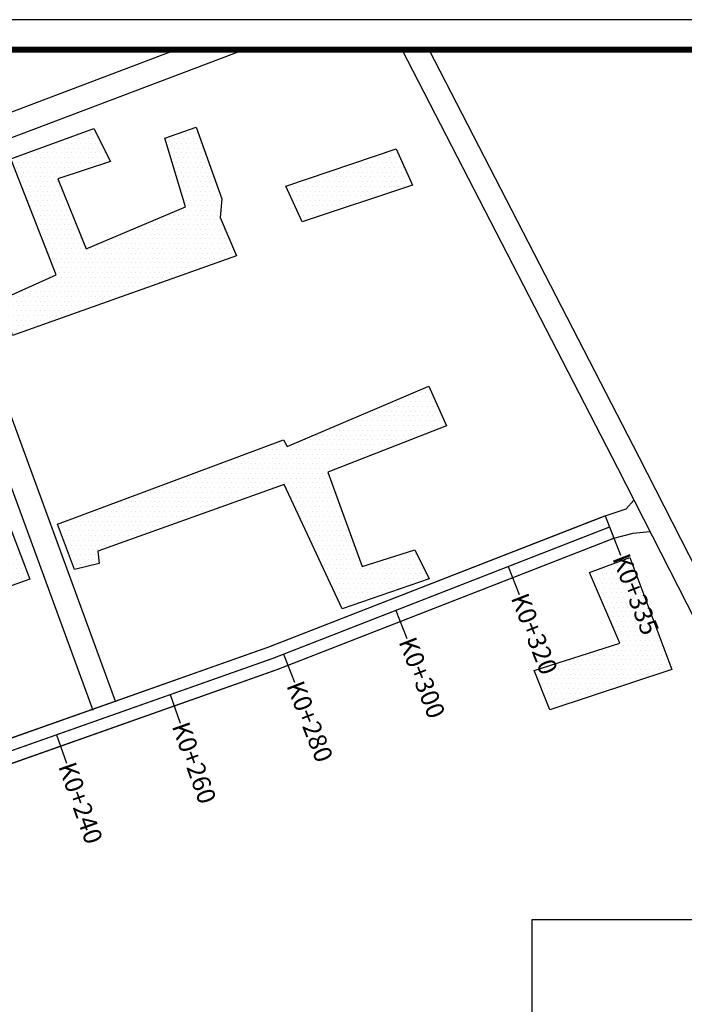
# Model space of a CAD drawing. Extents: x 416538 to 4697912, y 2156765 to 10063428.
# Drawn here: x 4237602 to 4248635, y 2239264 to 2255607 of the extents above; entities that cross this region are included whole.
import ezdxf
from ezdxf.enums import TextEntityAlignment as Align
from ezdxf.xclip import XClip

# ---------------------------------------------------------------- set-up
doc = ezdxf.new("R2010")
doc.units = 0
doc.header["$MEASUREMENT"] = 0
doc.header["$XCLIPFRAME"] = 2
doc.linetypes.add('OV_DASHDOTDOT', pattern=[5, 2, -1, 0, -1, 0, -1])
doc.layers.get('0').update_dxf_attribs({"linetype": 'CONTINUOUS'})
for name, color, linetype in [('0图框', 154, 'CONTINUOUS'), ('InsertBoxLayer', 7, 'CONTINUOUS'), ('新建道路', 7, 'CONTINUOUS'), ('桩', 4, 'CONTINUOUS'), ('桩号', 3, 'CONTINUOUS'), ('道路中心线', 1, 'OV_DASHDOTDOT')]:
    doc.layers.add(name, color=color, linetype=linetype)
doc.layers.add('房子', color=253, linetype='CONTINUOUS', transparency=0.3)
doc.layers.add('现状道路', color=252, linetype='CONTINUOUS', transparency=0.3)
pattern_1 = [(0, (-11035980.74, -10648760), (396.875, 793.75), [0, -793.75])]

# ---------------------------------------------------------------- blocks, each defined once
blk = doc.blocks.new('A3E图框', base_point=(99095, 31486))
at = {"layer": '0图框'}
blk.add_lwpolyline([(99095, 1786), (141095, 1786), (141095, 31486), (99095, 31486)], close=True, dxfattribs=at)
at = {"layer": '0图框', "const_width": 100}
blk.add_lwpolyline([(101595, 2286), (140595, 2286), (140595, 30986), (101595, 30986)], close=True, dxfattribs=at)
blk = doc.blocks.new('五间房DT')
at = {"layer": '房子', "transparency": 33554559}
h = blk.add_hatch(dxfattribs=at)
h.set_pattern_fill('DOTS', color=256, scale=500, style=0)
h.set_pattern_definition(pattern_1)
h.paths.add_polyline_path([(104936, 116099), (113892, 120162), (106397, 139395), (120194, 144469), (122918, 138982), (114191, 136093), (118880, 124486), (135383, 131453), (131979, 142830), (137152, 144693), (141409, 132771), (141157, 129672), (143870, 123330), (106688, 110089)])
h = blk.add_hatch(dxfattribs=at)
h.set_pattern_fill('DOTS', color=256, scale=500, style=0)
h.set_pattern_definition(pattern_1)
h.paths.add_polyline_path([(152058, 134888), (170376, 141084), (173094, 135063), (154777, 128974)])
h = blk.add_hatch(dxfattribs=at)
h.set_pattern_fill('DOTS', color=256, scale=500, style=0)
h.set_pattern_definition(pattern_1)
h.paths.add_polyline_path([(114144, 78772), (151658, 92758), (152289, 91681), (175804, 101664), (178730, 95105), (158999, 87429), (164712, 71746), (173438, 74529), (175848, 69687), (161409, 64728), (151784, 85377), (120852, 74306), (121042, 72272), (116951, 71252)])
h = blk.add_hatch(dxfattribs=at)
h.set_pattern_fill('DOTS', color=256, scale=500, style=0)
h.set_pattern_definition(pattern_1)
h.paths.add_polyline_path([(75775, 56134), (73789, 60543), (81679, 65153), (79340, 75876), (90124, 80237), (93273, 74425), (106094, 78655), (109527, 69630), (95301, 64561), (85600, 61042), (85908, 59862), (77072, 56867)])
h = blk.add_hatch(dxfattribs=at)
h.set_pattern_fill('DOTS', color=256, scale=500, style=0)
h.set_pattern_definition(pattern_1)
h.paths.add_polyline_path([(193265, 54506), (207486, 59040), (202475, 70757), (209159, 73244), (216125, 54659), (195869, 47951)])
for points in [[(104936, 116099), (113892, 120162), (106397, 139395), (120194, 144469), (122918, 138982), (114191, 136093), (118880, 124486), (135383, 131453), (131979, 142830), (137152, 144693), (141409, 132771), (141157, 129672), (143870, 123330), (106688, 110089)], [(152058, 134888), (170376, 141084), (173094, 135063), (154777, 128974)], [(114144, 78772), (151658, 92758), (152289, 91681), (175804, 101664), (178730, 95105), (158999, 87429), (164712, 71746), (173438, 74529), (175848, 69687), (161409, 64728), (151784, 85377), (120852, 74306), (121042, 72272), (116951, 71252)], [(75775, 56134), (73789, 60543), (81679, 65153), (79340, 75876), (90124, 80237), (93273, 74425), (106094, 78655), (109527, 69630), (95301, 64561), (85600, 61042), (85908, 59862), (77072, 56867)], [(193265, 54506), (207486, 59040), (202475, 70757), (209159, 73244), (216125, 54659), (195869, 47951)]]:
    blk.add_lwpolyline(points, close=True, dxfattribs=at)
at = {"layer": '现状道路', "transparency": 33554687}
for points in [[(236911, 38441), (210699, 89879), (168126, 172518), (146762, 215094), (119981, 271647)], [(233347, 36625), (207139, 88055), (164561, 170705), (143167, 213341), (116366, 269935)], [(80664, 137436), (155886, 165900)], [(81950, 133646), (157302, 162158)], [(123814, 49209), (100128, 113784), (84831, 125292), (81950, 133646)], [(120058, 47831), (96780, 111298), (82993, 121669)], [(-48910, 111332), (-50252, 107359), (584, 7660), (4760, 6030), (81356, 34411), (149238, 58399), (205058, 80174)], [(-57834, 106819), (-53799, 105509), (0, 0), (82717, 30650), (150631, 54649), (206512, 76447)]]:
    blk.add_lwpolyline(points, dxfattribs=at)
at = {"layer": '现状道路'}
for points in [[(205058, 80174), (208561, 81297), (209824, 82786)], [(206512, 76447), (209686, 77281), (212475, 77584)]]:
    blk.add_lwpolyline(points, dxfattribs=at)

msp = doc.modelspace()

# ---------------------------------------------------------------- linework, layer by layer
msp.add_lwpolyline([(4246107, 2240672), (4249687, 2240672), (4249687, 2235549), (4246107, 2235549)], close=True)
at = {"layer": '新建道路'}
msp.add_line((4247322, 2247373), (4247467, 2247000), dxfattribs=at)
at = {"layer": '新建道路', "transparency": 33554687, "const_width": 20}
for points in [[(4221925, 2250489), (4221791, 2250092), (4226875, 2240122), (4227292, 2239959), (4234952, 2242797), (4241740, 2245196), (4247322, 2247373)], [(4221033, 2250038), (4221436, 2249907), (4226816, 2239356), (4235088, 2242421), (4241879, 2244821), (4247467, 2247000)]]:
    msp.add_lwpolyline(points, dxfattribs=at)
at = {"layer": '桩'}
for p, q in [((4247395, 2247187), (4247576, 2246721)), ((4245710, 2246530), (4245892, 2246064)), ((4243847, 2245803), (4244028, 2245337)), ((4241983, 2245076), (4242165, 2244610)), ((4240100, 2244404), (4240266, 2243932)), ((4238214, 2243737), (4238381, 2243266))]:
    msp.add_line(p, q, dxfattribs=at)
at = {"layer": '道路中心线', "transparency": 33554687, "const_width": 20}
msp.add_lwpolyline([(4221477, 2250266), (4226913, 2239605), (4235020, 2242609), (4241810, 2245008), (4247395, 2247187)], dxfattribs=at)

# ---------------------------------------------------------------- block references
at = {"layer": 'InsertBoxLayer'}
msp.add_blockref('A3E图框', (4214987, 2255607), dxfattribs=at)
at = {"layer": '房子'}
ref = msp.add_blockref('五间房DT', (4226816, 2239356), dxfattribs=dict(at, xscale=0.1, yscale=0.1, zscale=0.1))
XClip(ref).set_block_clipping_path([(-93288.9411816373, -38063.593826171), (228711.0588183627, 157513.8783390522)])

# ---------------------------------------------------------------- texts
at = {"layer": '桩号'}
for s, rotation, p in [('K0+335', 291.3095, (4247576, 2246721)), ('K0+320', 291.3095, (4245892, 2246064)), ('K0+300', 291.3095, (4244028, 2245337)), ('K0+280', 291.3095, (4242165, 2244610)), ('K0+260', 289.4625, (4240266, 2243932)), ('K0+240', 289.4625, (4238381, 2243266))]:
    msp.add_text(s, height=300, rotation=rotation, dxfattribs=at).set_placement(p, align=Align.MIDDLE_LEFT)

doc.saveas('drawing.dxf')
